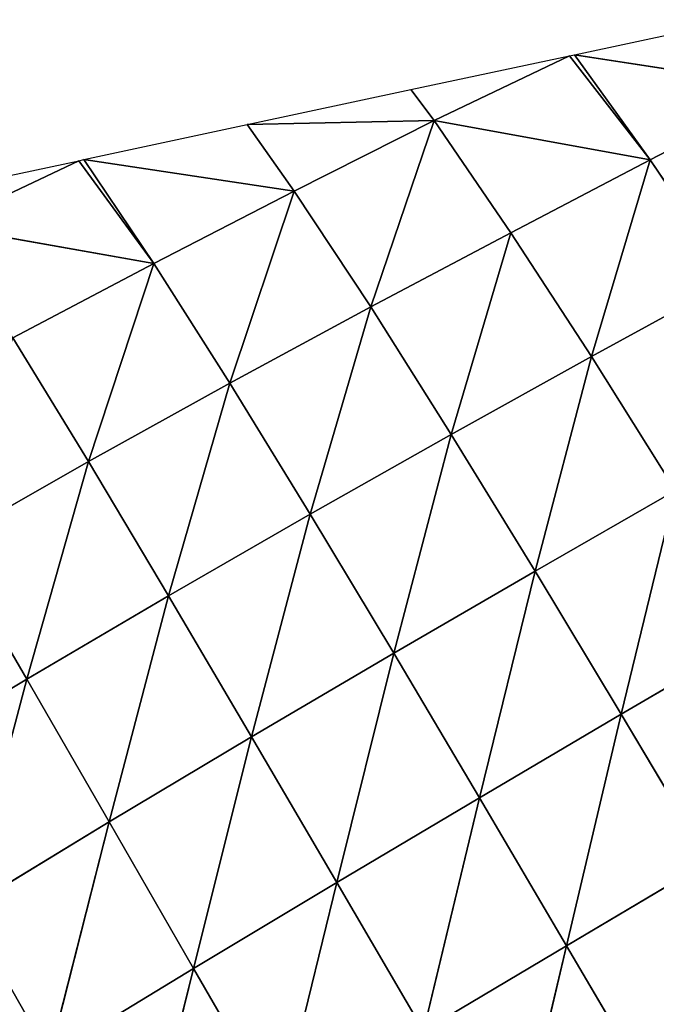
# Model space of a CAD drawing. Extents: x 0 to 2212, y 0 to 2175.
# Drawn here: x 1661 to 1705, y 1455 to 1523 of the extents above; entities that cross this region are included whole.
import ezdxf

# ---------------------------------------------------------------- set-up
doc = ezdxf.new("R2010")
doc.units = 0
doc.header["$LTSCALE"] = 25.4
doc.layers.get('0').update_dxf_attribs({"color": 13, "linetype": 'CONTINUOUS'})

msp = doc.modelspace()

# ---------------------------------------------------------------- linework, layer by layer
at = {"color": 42}
for p, q in [((1699.265, 1520.39), (1689.915, 1515.912, 6.642)), ((1699.265, 1520.39), (1689.915, 1515.912, 6.642)), ((1704.845, 1513.201, 18.678), (1699.265, 1520.39)), ((1704.845, 1513.201, 18.678), (1699.265, 1520.39)), ((1714.425, 1518.176, 12.836), (1699.61, 1520.464)), ((1699.61, 1520.464), (1704.845, 1513.201, 18.678)), ((1699.61, 1520.464), (1704.845, 1513.201, 18.678)), ((1714.425, 1518.176, 12.836), (1699.61, 1520.464)), ((1714.425, 1518.176, 12.836), (1704.845, 1513.201, 18.678)), ((1714.425, 1518.176, 12.836), (1704.845, 1513.201, 18.678)), ((1689.915, 1515.912, 6.642), (1677.006, 1515.632)), ((1689.915, 1515.912, 6.642), (1677.006, 1515.632)), ((1677.006, 1515.632), (1680.256, 1511.033, 12.529)), ((1677.006, 1515.632), (1680.256, 1511.033, 12.529)), ((1689.915, 1515.912, 6.642), (1680.256, 1511.033, 12.529)), ((1689.915, 1515.912, 6.642), (1680.256, 1511.033, 12.529)), ((1689.915, 1515.912, 6.642), (1685.532, 1503.05, 29.461)), ((1689.915, 1515.912, 6.642), (1685.532, 1503.05, 29.461)), ((1689.915, 1515.912, 6.642), (1704.845, 1513.201, 18.678)), ((1689.915, 1515.912, 6.642), (1695.208, 1508.155, 24.241)), ((1689.915, 1515.912, 6.642), (1704.845, 1513.201, 18.678)), ((1689.915, 1515.912, 6.642), (1695.208, 1508.155, 24.241)), ((1665.359, 1513.143), (1655.887, 1508.633, 6.235)), ((1665.359, 1513.143), (1655.887, 1508.633, 6.235)), ((1670.552, 1506.033, 17.925), (1665.359, 1513.143)), ((1670.552, 1506.033, 17.925), (1665.359, 1513.143)), ((1680.256, 1511.033, 12.529), (1665.703, 1513.217)), ((1665.703, 1513.217), (1670.552, 1506.033, 17.925)), ((1665.703, 1513.217), (1670.552, 1506.033, 17.925)), ((1680.256, 1511.033, 12.529), (1665.703, 1513.217)), ((1704.845, 1513.201, 18.678), (1695.208, 1508.155, 24.241)), ((1704.845, 1513.201, 18.678), (1695.208, 1508.155, 24.241)), ((1704.845, 1513.201, 18.678), (1700.776, 1499.616, 39.841)), ((1704.845, 1513.201, 18.678), (1700.776, 1499.616, 39.841)), ((1704.845, 1513.201, 18.678), (1710.427, 1504.893, 34.98)), ((1704.845, 1513.201, 18.678), (1710.427, 1504.893, 34.98)), ((1680.256, 1511.033, 12.529), (1670.552, 1506.033, 17.925)), ((1680.256, 1511.033, 12.529), (1670.552, 1506.033, 17.925)), ((1680.256, 1511.033, 12.529), (1675.807, 1497.78, 34.005)), ((1680.256, 1511.033, 12.529), (1675.807, 1497.78, 34.005)), ((1680.256, 1511.033, 12.529), (1685.532, 1503.05, 29.461)), ((1680.256, 1511.033, 12.529), (1685.532, 1503.05, 29.461)), ((1655.887, 1508.633, 6.235), (1670.552, 1506.033, 17.925)), ((1655.887, 1508.633, 6.235), (1670.552, 1506.033, 17.925)), ((1695.208, 1508.155, 24.241), (1685.532, 1503.05, 29.461)), ((1695.208, 1508.155, 24.241), (1685.532, 1503.05, 29.461)), ((1695.208, 1508.155, 24.241), (1691.097, 1494.245, 44.198)), ((1695.208, 1508.155, 24.241), (1691.097, 1494.245, 44.198)), ((1695.208, 1508.155, 24.241), (1700.776, 1499.616, 39.841)), ((1695.208, 1508.155, 24.241), (1700.776, 1499.616, 39.841)), ((1670.552, 1506.033, 17.925), (1660.797, 1500.9, 22.767)), ((1670.552, 1506.033, 17.925), (1660.797, 1500.9, 22.767)), ((1670.552, 1506.033, 17.925), (1666.041, 1492.359, 37.818)), ((1670.552, 1506.033, 17.925), (1666.041, 1492.359, 37.818)), ((1670.552, 1506.033, 17.925), (1675.807, 1497.78, 34.005)), ((1670.552, 1506.033, 17.925), (1675.807, 1497.78, 34.005)), ((1710.427, 1504.893, 34.98), (1700.776, 1499.616, 39.841)), ((1710.427, 1504.893, 34.98), (1700.776, 1499.616, 39.841)), ((1685.532, 1503.05, 29.461), (1675.807, 1497.78, 34.005)), ((1685.532, 1503.05, 29.461), (1675.807, 1497.78, 34.005)), ((1685.532, 1503.05, 29.461), (1681.358, 1488.74, 47.874)), ((1685.532, 1503.05, 29.461), (1681.358, 1488.74, 47.874)), ((1685.532, 1503.05, 29.461), (1691.097, 1494.245, 44.198)), ((1685.532, 1503.05, 29.461), (1691.097, 1494.245, 44.198)), ((1660.797, 1500.9, 22.767), (1666.041, 1492.359, 37.818)), ((1660.797, 1500.9, 22.767), (1666.041, 1492.359, 37.818)), ((1700.776, 1499.616, 39.841), (1691.097, 1494.245, 44.198)), ((1700.776, 1499.616, 39.841), (1691.097, 1494.245, 44.198)), ((1700.776, 1499.616, 39.841), (1696.885, 1484.807, 56.415)), ((1700.776, 1499.616, 39.841), (1696.885, 1484.807, 56.415)), ((1700.776, 1499.616, 39.841), (1706.58, 1490.36, 52.783)), ((1700.776, 1499.616, 39.841), (1706.58, 1490.36, 52.783)), ((1675.807, 1497.78, 34.005), (1666.041, 1492.359, 37.818)), ((1675.807, 1497.78, 34.005), (1666.041, 1492.359, 37.818)), ((1675.807, 1497.78, 34.005), (1671.573, 1483.103, 50.715)), ((1675.807, 1497.78, 34.005), (1671.573, 1483.103, 50.715)), ((1675.807, 1497.78, 34.005), (1681.358, 1488.74, 47.874)), ((1675.807, 1497.78, 34.005), (1681.358, 1488.74, 47.874)), ((1691.097, 1494.245, 44.198), (1681.358, 1488.74, 47.874)), ((1691.097, 1494.245, 44.198), (1681.358, 1488.74, 47.874)), ((1691.097, 1494.245, 44.198), (1687.122, 1479.14, 59.31)), ((1691.097, 1494.245, 44.198), (1687.122, 1479.14, 59.31)), ((1691.097, 1494.245, 44.198), (1696.885, 1484.807, 56.415)), ((1691.097, 1494.245, 44.198), (1696.885, 1484.807, 56.415)), ((1666.041, 1492.359, 37.818), (1656.262, 1486.794, 40.74)), ((1666.041, 1492.359, 37.818), (1656.262, 1486.794, 40.74)), ((1666.041, 1492.359, 37.818), (1661.766, 1477.339, 52.536)), ((1666.041, 1492.359, 37.818), (1661.766, 1477.339, 52.536)), ((1666.041, 1492.359, 37.818), (1671.573, 1483.103, 50.715)), ((1666.041, 1492.359, 37.818), (1671.573, 1483.103, 50.715)), ((1706.58, 1490.36, 52.783), (1696.885, 1484.807, 56.415)), ((1706.58, 1490.36, 52.783), (1696.885, 1484.807, 56.415)), ((1706.58, 1490.36, 52.783), (1702.833, 1474.921, 65.975)), ((1706.58, 1490.36, 52.783), (1702.833, 1474.921, 65.975)), ((1681.358, 1488.74, 47.874), (1671.573, 1483.103, 50.715)), ((1681.358, 1488.74, 47.874), (1671.573, 1483.103, 50.715)), ((1681.358, 1488.74, 47.874), (1677.308, 1473.36, 61.297)), ((1681.358, 1488.74, 47.874), (1677.308, 1473.36, 61.297)), ((1681.358, 1488.74, 47.874), (1687.122, 1479.14, 59.31)), ((1681.358, 1488.74, 47.874), (1687.122, 1479.14, 59.31)), ((1656.262, 1486.794, 40.74), (1661.766, 1477.339, 52.536)), ((1656.262, 1486.794, 40.74), (1661.766, 1477.339, 52.536)), ((1696.885, 1484.807, 56.415), (1687.122, 1479.14, 59.31)), ((1696.885, 1484.807, 56.415), (1687.122, 1479.14, 59.31)), ((1696.885, 1484.807, 56.415), (1693.042, 1469.154, 68.228)), ((1696.885, 1484.807, 56.415), (1693.042, 1469.154, 68.228)), ((1696.885, 1484.807, 56.415), (1702.833, 1474.921, 65.975)), ((1696.885, 1484.807, 56.415), (1702.833, 1474.921, 65.975)), ((1671.573, 1483.103, 50.715), (1661.766, 1477.339, 52.536)), ((1671.573, 1483.103, 50.715), (1661.766, 1477.339, 52.536)), ((1671.573, 1483.103, 50.715), (1667.461, 1467.476, 62.181)), ((1671.573, 1483.103, 50.715), (1667.461, 1467.476, 62.181)), ((1671.573, 1483.103, 50.715), (1677.308, 1473.36, 61.297)), ((1671.573, 1483.103, 50.715), (1677.308, 1473.36, 61.297)), ((1712.553, 1480.592, 62.935), (1702.833, 1474.921, 65.975)), ((1712.553, 1480.592, 62.935), (1702.833, 1474.921, 65.975)), ((1687.122, 1479.14, 59.31), (1677.308, 1473.36, 61.297)), ((1687.122, 1479.14, 59.31), (1677.308, 1473.36, 61.297)), ((1687.122, 1479.14, 59.31), (1683.191, 1463.296, 69.521)), ((1687.122, 1479.14, 59.31), (1683.191, 1463.296, 69.521)), ((1687.122, 1479.14, 59.31), (1693.042, 1469.154, 68.228)), ((1687.122, 1479.14, 59.31), (1693.042, 1469.154, 68.228)), ((1661.766, 1477.339, 52.536), (1651.905, 1471.418, 53.111)), ((1661.766, 1477.339, 52.536), (1651.905, 1471.418, 53.111)), ((1661.766, 1477.339, 52.536), (1657.556, 1461.465, 61.737)), ((1661.766, 1477.339, 52.536), (1657.556, 1461.465, 61.737)), ((1661.766, 1477.339, 52.536), (1667.461, 1467.476, 62.181)), ((1661.766, 1477.339, 52.536), (1667.461, 1467.476, 62.181)), ((1702.833, 1474.921, 65.975), (1693.042, 1469.154, 68.228)), ((1702.833, 1474.921, 65.975), (1693.042, 1469.154, 68.228)), ((1702.833, 1474.921, 65.975), (1699.064, 1458.933, 74.608)), ((1702.833, 1474.921, 65.975), (1699.064, 1458.933, 74.608)), ((1702.833, 1474.921, 65.975), (1708.888, 1464.748, 72.83)), ((1702.833, 1474.921, 65.975), (1708.888, 1464.748, 72.83)), ((1677.308, 1473.36, 61.297), (1667.461, 1467.476, 62.181)), ((1677.308, 1473.36, 61.297), (1667.461, 1467.476, 62.181)), ((1677.308, 1473.36, 61.297), (1673.298, 1457.353, 69.654)), ((1677.308, 1473.36, 61.297), (1673.298, 1457.353, 69.654)), ((1677.308, 1473.36, 61.297), (1683.191, 1463.296, 69.521)), ((1677.308, 1473.36, 61.297), (1683.191, 1463.296, 69.521)), ((1693.042, 1469.154, 68.228), (1683.191, 1463.296, 69.521)), ((1693.042, 1469.154, 68.228), (1683.191, 1463.296, 69.521)), ((1693.042, 1469.154, 68.228), (1689.174, 1453.045, 75.389)), ((1693.042, 1469.154, 68.228), (1689.174, 1453.045, 75.389)), ((1693.042, 1469.154, 68.228), (1699.064, 1458.933, 74.608)), ((1693.042, 1469.154, 68.228), (1699.064, 1458.933, 74.608)), ((1667.461, 1467.476, 62.181), (1657.556, 1461.465, 61.737)), ((1667.461, 1467.476, 62.181), (1657.556, 1461.465, 61.737)), ((1667.461, 1467.476, 62.181), (1663.343, 1451.31, 68.401)), ((1667.461, 1467.476, 62.181), (1663.343, 1451.31, 68.401)), ((1667.461, 1467.476, 62.181), (1673.298, 1457.353, 69.654)), ((1667.461, 1467.476, 62.181), (1673.298, 1457.353, 69.654)), ((1708.888, 1464.748, 72.83), (1699.064, 1458.933, 74.608)), ((1708.888, 1464.748, 72.83), (1699.064, 1458.933, 74.608)), ((1683.191, 1463.296, 69.521), (1673.298, 1457.353, 69.654)), ((1683.191, 1463.296, 69.521), (1673.298, 1457.353, 69.654)), ((1683.191, 1463.296, 69.521), (1679.233, 1447.09, 74.975)), ((1683.191, 1463.296, 69.521), (1679.233, 1447.09, 74.975)), ((1683.191, 1463.296, 69.521), (1689.174, 1453.045, 75.389)), ((1683.191, 1463.296, 69.521), (1689.174, 1453.045, 75.389)), ((1657.556, 1461.465, 61.737), (1663.343, 1451.31, 68.401)), ((1657.556, 1461.465, 61.737), (1663.343, 1451.31, 68.401)), ((1699.064, 1458.933, 74.608), (1689.174, 1453.045, 75.389)), ((1699.064, 1458.933, 74.608), (1689.174, 1453.045, 75.389)), ((1699.064, 1458.933, 74.608), (1695.219, 1442.714, 78.931)), ((1699.064, 1458.933, 74.608), (1695.219, 1442.714, 78.931)), ((1699.064, 1458.933, 74.608), (1705.143, 1448.598, 78.462)), ((1699.064, 1458.933, 74.608), (1705.143, 1448.598, 78.462)), ((1673.298, 1457.353, 69.654), (1663.343, 1451.31, 68.401)), ((1673.298, 1457.353, 69.654), (1663.343, 1451.31, 68.401)), ((1673.298, 1457.353, 69.654), (1669.226, 1441.059, 73.137)), ((1673.298, 1457.353, 69.654), (1669.226, 1441.059, 73.137)), ((1673.298, 1457.353, 69.654), (1679.233, 1447.09, 74.975)), ((1673.298, 1457.353, 69.654), (1679.233, 1447.09, 74.975))]:
    msp.add_line(p, q, dxfattribs=at)

# ---------------------------------------------------------------- meshes
mesh = msp.add_polyface(dxfattribs=at)
corners = [(1714.425, 1518.176, 12.836), (1699.61, 1520.464), (1710.912, 1522.88)]
mesh.append_faces([[corners[k] for k in face] for face in [(0, 1, 2)]], dxfattribs={"color": 42})
mesh = msp.add_polyface(dxfattribs=at)
corners = [(1689.915, 1515.912, 6.642), (1688.308, 1518.048), (1699.265, 1520.39)]
mesh.append_faces([[corners[k] for k in face] for face in [(0, 1, 2)]], dxfattribs={"color": 42})
mesh = msp.add_polyface(dxfattribs=at)
corners = [(1704.845, 1513.201, 18.678), (1689.915, 1515.912, 6.642), (1699.265, 1520.39)]
mesh.append_faces([[corners[k] for k in face] for face in [(0, 1, 2)]], dxfattribs={"color": 42})
mesh = msp.add_polyface(dxfattribs=at)
corners = [(1704.845, 1513.201, 18.678), (1699.265, 1520.39), (1699.61, 1520.464)]
mesh.append_faces([[corners[k] for k in face] for face in [(0, 1, 2)]], dxfattribs={"color": 42})
mesh = msp.add_polyface(dxfattribs=at)
corners = [(1704.845, 1513.201, 18.678), (1699.61, 1520.464), (1714.425, 1518.176, 12.836)]
mesh.append_faces([[corners[k] for k in face] for face in [(0, 1, 2)]], dxfattribs={"color": 42})
mesh = msp.add_polyface(dxfattribs=at)
corners = [(1689.915, 1515.912, 6.642), (1677.006, 1515.632), (1688.308, 1518.048)]
mesh.append_faces([[corners[k] for k in face] for face in [(0, 1, 2)]], dxfattribs={"color": 42})
mesh = msp.add_polyface(dxfattribs=at)
corners = [(1710.427, 1504.893, 34.98), (1704.845, 1513.201, 18.678), (1714.425, 1518.176, 12.836)]
mesh.append_faces([[corners[k] for k in face] for face in [(0, 1, 2)]], dxfattribs={"color": 42})
mesh = msp.add_polyface(dxfattribs=at)
corners = [(1680.256, 1511.033, 12.529), (1665.703, 1513.217), (1677.006, 1515.632)]
mesh.append_faces([[corners[k] for k in face] for face in [(0, 1, 2)]], dxfattribs={"color": 42})
mesh = msp.add_polyface(dxfattribs=at)
corners = [(1680.256, 1511.033, 12.529), (1677.006, 1515.632), (1689.915, 1515.912, 6.642)]
mesh.append_faces([[corners[k] for k in face] for face in [(0, 1, 2)]], dxfattribs={"color": 42})
mesh = msp.add_polyface(dxfattribs=at)
corners = [(1685.532, 1503.05, 29.461), (1680.256, 1511.033, 12.529), (1689.915, 1515.912, 6.642)]
mesh.append_faces([[corners[k] for k in face] for face in [(0, 1, 2)]], dxfattribs={"color": 42})
mesh = msp.add_polyface(dxfattribs=at)
corners = [(1685.532, 1503.05, 29.461), (1689.915, 1515.912, 6.642), (1695.208, 1508.155, 24.241)]
mesh.append_faces([[corners[k] for k in face] for face in [(0, 1, 2)]], dxfattribs={"color": 42})
mesh = msp.add_polyface(dxfattribs=at)
corners = [(1695.208, 1508.155, 24.241), (1689.915, 1515.912, 6.642), (1704.845, 1513.201, 18.678)]
mesh.append_faces([[corners[k] for k in face] for face in [(0, 1, 2)]], dxfattribs={"color": 42})
mesh = msp.add_polyface(dxfattribs=at)
corners = [(1655.887, 1508.633, 6.235), (1654.401, 1510.801), (1665.359, 1513.143)]
mesh.append_faces([[corners[k] for k in face] for face in [(0, 1, 2)]], dxfattribs={"color": 42})
mesh = msp.add_polyface(dxfattribs=at)
corners = [(1670.552, 1506.033, 17.925), (1655.887, 1508.633, 6.235), (1665.359, 1513.143)]
mesh.append_faces([[corners[k] for k in face] for face in [(0, 1, 2)]], dxfattribs={"color": 42})
mesh = msp.add_polyface(dxfattribs=at)
corners = [(1670.552, 1506.033, 17.925), (1665.359, 1513.143), (1665.703, 1513.217)]
mesh.append_faces([[corners[k] for k in face] for face in [(0, 1, 2)]], dxfattribs={"color": 42})
mesh = msp.add_polyface(dxfattribs=at)
corners = [(1670.552, 1506.033, 17.925), (1665.703, 1513.217), (1680.256, 1511.033, 12.529)]
mesh.append_faces([[corners[k] for k in face] for face in [(0, 1, 2)]], dxfattribs={"color": 42})
mesh = msp.add_polyface(dxfattribs=at)
corners = [(1700.776, 1499.616, 39.841), (1695.208, 1508.155, 24.241), (1704.845, 1513.201, 18.678)]
mesh.append_faces([[corners[k] for k in face] for face in [(0, 1, 2)]], dxfattribs={"color": 42})
mesh = msp.add_polyface(dxfattribs=at)
corners = [(1700.776, 1499.616, 39.841), (1704.845, 1513.201, 18.678), (1710.427, 1504.893, 34.98)]
mesh.append_faces([[corners[k] for k in face] for face in [(0, 1, 2)]], dxfattribs={"color": 42})
mesh = msp.add_polyface(dxfattribs=at)
corners = [(1675.807, 1497.78, 34.005), (1670.552, 1506.033, 17.925), (1680.256, 1511.033, 12.529)]
mesh.append_faces([[corners[k] for k in face] for face in [(0, 1, 2)]], dxfattribs={"color": 42})
mesh = msp.add_polyface(dxfattribs=at)
corners = [(1675.807, 1497.78, 34.005), (1680.256, 1511.033, 12.529), (1685.532, 1503.05, 29.461)]
mesh.append_faces([[corners[k] for k in face] for face in [(0, 1, 2)]], dxfattribs={"color": 42})
mesh = msp.add_polyface(dxfattribs=at)
corners = [(1660.797, 1500.9, 22.767), (1655.887, 1508.633, 6.235), (1670.552, 1506.033, 17.925)]
mesh.append_faces([[corners[k] for k in face] for face in [(0, 1, 2)]], dxfattribs={"color": 42})
mesh = msp.add_polyface(dxfattribs=at)
corners = [(1691.097, 1494.245, 44.198), (1685.532, 1503.05, 29.461), (1695.208, 1508.155, 24.241)]
mesh.append_faces([[corners[k] for k in face] for face in [(0, 1, 2)]], dxfattribs={"color": 42})
mesh = msp.add_polyface(dxfattribs=at)
corners = [(1691.097, 1494.245, 44.198), (1695.208, 1508.155, 24.241), (1700.776, 1499.616, 39.841)]
mesh.append_faces([[corners[k] for k in face] for face in [(0, 1, 2)]], dxfattribs={"color": 42})
mesh = msp.add_polyface(dxfattribs=at)
corners = [(1666.041, 1492.359, 37.818), (1660.797, 1500.9, 22.767), (1670.552, 1506.033, 17.925)]
mesh.append_faces([[corners[k] for k in face] for face in [(0, 1, 2)]], dxfattribs={"color": 42})
mesh = msp.add_polyface(dxfattribs=at)
corners = [(1666.041, 1492.359, 37.818), (1670.552, 1506.033, 17.925), (1675.807, 1497.78, 34.005)]
mesh.append_faces([[corners[k] for k in face] for face in [(0, 1, 2)]], dxfattribs={"color": 42})
mesh = msp.add_polyface(dxfattribs=at)
corners = [(1706.58, 1490.36, 52.783), (1700.776, 1499.616, 39.841), (1710.427, 1504.893, 34.98)]
mesh.append_faces([[corners[k] for k in face] for face in [(0, 1, 2)]], dxfattribs={"color": 42})
mesh = msp.add_polyface(dxfattribs=at)
corners = [(1681.358, 1488.74, 47.874), (1675.807, 1497.78, 34.005), (1685.532, 1503.05, 29.461)]
mesh.append_faces([[corners[k] for k in face] for face in [(0, 1, 2)]], dxfattribs={"color": 42})
mesh = msp.add_polyface(dxfattribs=at)
corners = [(1681.358, 1488.74, 47.874), (1685.532, 1503.05, 29.461), (1691.097, 1494.245, 44.198)]
mesh.append_faces([[corners[k] for k in face] for face in [(0, 1, 2)]], dxfattribs={"color": 42})
mesh = msp.add_polyface(dxfattribs=at)
corners = [(1656.262, 1486.794, 40.74), (1660.797, 1500.9, 22.767), (1666.041, 1492.359, 37.818)]
mesh.append_faces([[corners[k] for k in face] for face in [(0, 1, 2)]], dxfattribs={"color": 42})
mesh = msp.add_polyface(dxfattribs=at)
corners = [(1696.885, 1484.807, 56.415), (1691.097, 1494.245, 44.198), (1700.776, 1499.616, 39.841)]
mesh.append_faces([[corners[k] for k in face] for face in [(0, 1, 2)]], dxfattribs={"color": 42})
mesh = msp.add_polyface(dxfattribs=at)
corners = [(1696.885, 1484.807, 56.415), (1700.776, 1499.616, 39.841), (1706.58, 1490.36, 52.783)]
mesh.append_faces([[corners[k] for k in face] for face in [(0, 1, 2)]], dxfattribs={"color": 42})
mesh = msp.add_polyface(dxfattribs=at)
corners = [(1671.573, 1483.103, 50.715), (1666.041, 1492.359, 37.818), (1675.807, 1497.78, 34.005)]
mesh.append_faces([[corners[k] for k in face] for face in [(0, 1, 2)]], dxfattribs={"color": 42})
mesh = msp.add_polyface(dxfattribs=at)
corners = [(1671.573, 1483.103, 50.715), (1675.807, 1497.78, 34.005), (1681.358, 1488.74, 47.874)]
mesh.append_faces([[corners[k] for k in face] for face in [(0, 1, 2)]], dxfattribs={"color": 42})
mesh = msp.add_polyface(dxfattribs=at)
corners = [(1687.122, 1479.14, 59.31), (1681.358, 1488.74, 47.874), (1691.097, 1494.245, 44.198)]
mesh.append_faces([[corners[k] for k in face] for face in [(0, 1, 2)]], dxfattribs={"color": 42})
mesh = msp.add_polyface(dxfattribs=at)
corners = [(1687.122, 1479.14, 59.31), (1691.097, 1494.245, 44.198), (1696.885, 1484.807, 56.415)]
mesh.append_faces([[corners[k] for k in face] for face in [(0, 1, 2)]], dxfattribs={"color": 42})
mesh = msp.add_polyface(dxfattribs=at)
corners = [(1661.766, 1477.339, 52.536), (1656.262, 1486.794, 40.74), (1666.041, 1492.359, 37.818)]
mesh.append_faces([[corners[k] for k in face] for face in [(0, 1, 2)]], dxfattribs={"color": 42})
mesh = msp.add_polyface(dxfattribs=at)
corners = [(1661.766, 1477.339, 52.536), (1666.041, 1492.359, 37.818), (1671.573, 1483.103, 50.715)]
mesh.append_faces([[corners[k] for k in face] for face in [(0, 1, 2)]], dxfattribs={"color": 42})
mesh = msp.add_polyface(dxfattribs=at)
corners = [(1706.58, 1490.36, 52.783), (1702.833, 1474.921, 65.975), (1696.885, 1484.807, 56.415)]
mesh.append_faces([[corners[k] for k in face] for face in [(0, 1, 2)]], dxfattribs={"color": 42})
mesh = msp.add_polyface(dxfattribs=at)
corners = [(1712.553, 1480.592, 62.935), (1702.833, 1474.921, 65.975), (1706.58, 1490.36, 52.783)]
mesh.append_faces([[corners[k] for k in face] for face in [(0, 1, 2)]], dxfattribs={"color": 42})
mesh = msp.add_polyface(dxfattribs=at)
corners = [(1681.358, 1488.74, 47.874), (1677.308, 1473.36, 61.297), (1671.573, 1483.103, 50.715)]
mesh.append_faces([[corners[k] for k in face] for face in [(0, 1, 2)]], dxfattribs={"color": 42})
mesh = msp.add_polyface(dxfattribs=at)
corners = [(1687.122, 1479.14, 59.31), (1677.308, 1473.36, 61.297), (1681.358, 1488.74, 47.874)]
mesh.append_faces([[corners[k] for k in face] for face in [(0, 1, 2)]], dxfattribs={"color": 42})
mesh = msp.add_polyface(dxfattribs=at)
corners = [(1661.766, 1477.339, 52.536), (1651.905, 1471.418, 53.111), (1656.262, 1486.794, 40.74)]
mesh.append_faces([[corners[k] for k in face] for face in [(0, 1, 2)]], dxfattribs={"color": 42})
mesh = msp.add_polyface(dxfattribs=at)
corners = [(1696.885, 1484.807, 56.415), (1693.042, 1469.154, 68.228), (1687.122, 1479.14, 59.31)]
mesh.append_faces([[corners[k] for k in face] for face in [(0, 1, 2)]], dxfattribs={"color": 42})
mesh = msp.add_polyface(dxfattribs=at)
corners = [(1702.833, 1474.921, 65.975), (1693.042, 1469.154, 68.228), (1696.885, 1484.807, 56.415)]
mesh.append_faces([[corners[k] for k in face] for face in [(0, 1, 2)]], dxfattribs={"color": 42})
mesh = msp.add_polyface(dxfattribs=at)
corners = [(1671.573, 1483.103, 50.715), (1667.461, 1467.476, 62.181), (1661.766, 1477.339, 52.536)]
mesh.append_faces([[corners[k] for k in face] for face in [(0, 1, 2)]], dxfattribs={"color": 42})
mesh = msp.add_polyface(dxfattribs=at)
corners = [(1677.308, 1473.36, 61.297), (1667.461, 1467.476, 62.181), (1671.573, 1483.103, 50.715)]
mesh.append_faces([[corners[k] for k in face] for face in [(0, 1, 2)]], dxfattribs={"color": 42})
mesh = msp.add_polyface(dxfattribs=at)
corners = [(1712.553, 1480.592, 62.935), (1708.888, 1464.748, 72.83), (1702.833, 1474.921, 65.975)]
mesh.append_faces([[corners[k] for k in face] for face in [(0, 1, 2)]], dxfattribs={"color": 42})
mesh = msp.add_polyface(dxfattribs=at)
corners = [(1687.122, 1479.14, 59.31), (1683.191, 1463.296, 69.521), (1677.308, 1473.36, 61.297)]
mesh.append_faces([[corners[k] for k in face] for face in [(0, 1, 2)]], dxfattribs={"color": 42})
mesh = msp.add_polyface(dxfattribs=at)
corners = [(1693.042, 1469.154, 68.228), (1683.191, 1463.296, 69.521), (1687.122, 1479.14, 59.31)]
mesh.append_faces([[corners[k] for k in face] for face in [(0, 1, 2)]], dxfattribs={"color": 42})
mesh = msp.add_polyface(dxfattribs=at)
corners = [(1661.766, 1477.339, 52.536), (1657.556, 1461.465, 61.737), (1651.905, 1471.418, 53.111)]
mesh.append_faces([[corners[k] for k in face] for face in [(0, 1, 2)]], dxfattribs={"color": 42})
mesh = msp.add_polyface(dxfattribs=at)
corners = [(1667.461, 1467.476, 62.181), (1657.556, 1461.465, 61.737), (1661.766, 1477.339, 52.536)]
mesh.append_faces([[corners[k] for k in face] for face in [(0, 1, 2)]], dxfattribs={"color": 42})
mesh = msp.add_polyface(dxfattribs=at)
corners = [(1702.833, 1474.921, 65.975), (1699.064, 1458.933, 74.608), (1693.042, 1469.154, 68.228)]
mesh.append_faces([[corners[k] for k in face] for face in [(0, 1, 2)]], dxfattribs={"color": 42})
mesh = msp.add_polyface(dxfattribs=at)
corners = [(1708.888, 1464.748, 72.83), (1699.064, 1458.933, 74.608), (1702.833, 1474.921, 65.975)]
mesh.append_faces([[corners[k] for k in face] for face in [(0, 1, 2)]], dxfattribs={"color": 42})
mesh = msp.add_polyface(dxfattribs=at)
corners = [(1677.308, 1473.36, 61.297), (1673.298, 1457.353, 69.654), (1667.461, 1467.476, 62.181)]
mesh.append_faces([[corners[k] for k in face] for face in [(0, 1, 2)]], dxfattribs={"color": 42})
mesh = msp.add_polyface(dxfattribs=at)
corners = [(1683.191, 1463.296, 69.521), (1673.298, 1457.353, 69.654), (1677.308, 1473.36, 61.297)]
mesh.append_faces([[corners[k] for k in face] for face in [(0, 1, 2)]], dxfattribs={"color": 42})
mesh = msp.add_polyface(dxfattribs=at)
corners = [(1693.042, 1469.154, 68.228), (1689.174, 1453.045, 75.389), (1683.191, 1463.296, 69.521)]
mesh.append_faces([[corners[k] for k in face] for face in [(0, 1, 2)]], dxfattribs={"color": 42})
mesh = msp.add_polyface(dxfattribs=at)
corners = [(1699.064, 1458.933, 74.608), (1689.174, 1453.045, 75.389), (1693.042, 1469.154, 68.228)]
mesh.append_faces([[corners[k] for k in face] for face in [(0, 1, 2)]], dxfattribs={"color": 42})
mesh = msp.add_polyface(dxfattribs=at)
corners = [(1667.461, 1467.476, 62.181), (1663.343, 1451.31, 68.401), (1657.556, 1461.465, 61.737)]
mesh.append_faces([[corners[k] for k in face] for face in [(0, 1, 2)]], dxfattribs={"color": 42})
mesh = msp.add_polyface(dxfattribs=at)
corners = [(1673.298, 1457.353, 69.654), (1663.343, 1451.31, 68.401), (1667.461, 1467.476, 62.181)]
mesh.append_faces([[corners[k] for k in face] for face in [(0, 1, 2)]], dxfattribs={"color": 42})
mesh = msp.add_polyface(dxfattribs=at)
corners = [(1708.888, 1464.748, 72.83), (1705.143, 1448.598, 78.462), (1699.064, 1458.933, 74.608)]
mesh.append_faces([[corners[k] for k in face] for face in [(0, 1, 2)]], dxfattribs={"color": 42})
mesh = msp.add_polyface(dxfattribs=at)
corners = [(1714.995, 1454.425, 76.977), (1705.143, 1448.598, 78.462), (1708.888, 1464.748, 72.83)]
mesh.append_faces([[corners[k] for k in face] for face in [(0, 1, 2)]], dxfattribs={"color": 42})
mesh = msp.add_polyface(dxfattribs=at)
corners = [(1683.191, 1463.296, 69.521), (1679.233, 1447.09, 74.975), (1673.298, 1457.353, 69.654)]
mesh.append_faces([[corners[k] for k in face] for face in [(0, 1, 2)]], dxfattribs={"color": 42})
mesh = msp.add_polyface(dxfattribs=at)
corners = [(1689.174, 1453.045, 75.389), (1679.233, 1447.09, 74.975), (1683.191, 1463.296, 69.521)]
mesh.append_faces([[corners[k] for k in face] for face in [(0, 1, 2)]], dxfattribs={"color": 42})
mesh = msp.add_polyface(dxfattribs=at)
corners = [(1663.343, 1451.31, 68.401), (1653.367, 1445.189, 65.506), (1657.556, 1461.465, 61.737)]
mesh.append_faces([[corners[k] for k in face] for face in [(0, 1, 2)]], dxfattribs={"color": 42})
mesh = msp.add_polyface(dxfattribs=at)
corners = [(1699.064, 1458.933, 74.608), (1695.219, 1442.714, 78.931), (1689.174, 1453.045, 75.389)]
mesh.append_faces([[corners[k] for k in face] for face in [(0, 1, 2)]], dxfattribs={"color": 42})
mesh = msp.add_polyface(dxfattribs=at)
corners = [(1705.143, 1448.598, 78.462), (1695.219, 1442.714, 78.931), (1699.064, 1458.933, 74.608)]
mesh.append_faces([[corners[k] for k in face] for face in [(0, 1, 2)]], dxfattribs={"color": 42})
mesh = msp.add_polyface(dxfattribs=at)
corners = [(1673.298, 1457.353, 69.654), (1669.226, 1441.059, 73.137), (1663.343, 1451.31, 68.401)]
mesh.append_faces([[corners[k] for k in face] for face in [(0, 1, 2)]], dxfattribs={"color": 42})
mesh = msp.add_polyface(dxfattribs=at)
corners = [(1679.233, 1447.09, 74.975), (1669.226, 1441.059, 73.137), (1673.298, 1457.353, 69.654)]
mesh.append_faces([[corners[k] for k in face] for face in [(0, 1, 2)]], dxfattribs={"color": 42})

doc.saveas('drawing.dxf')
